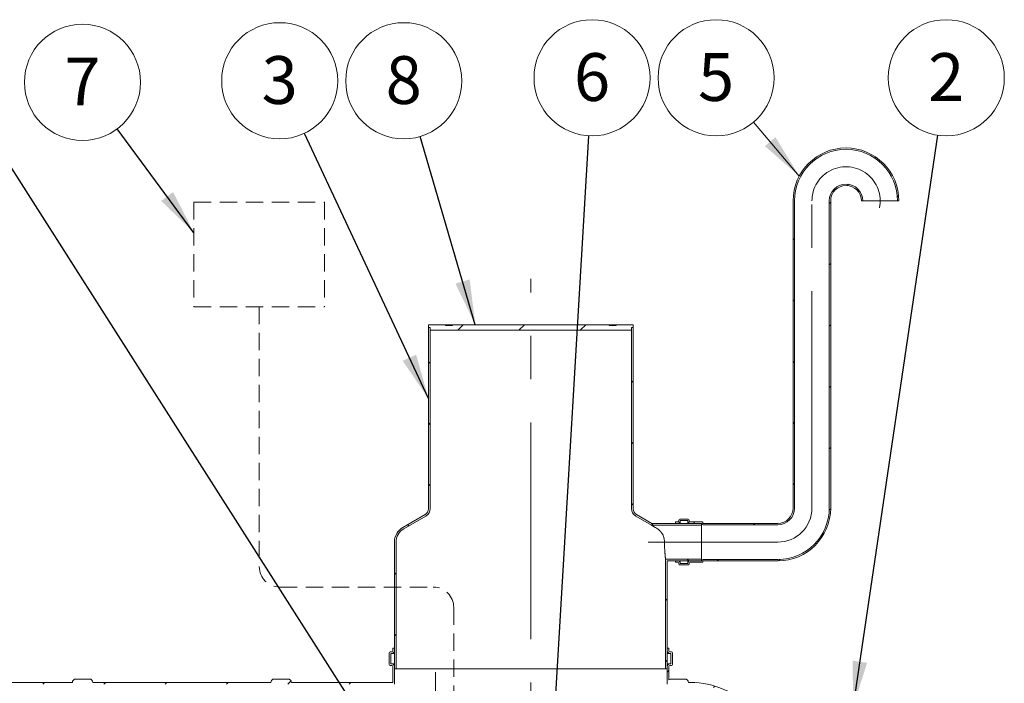
# Model space of a CAD drawing. Units: millimetres. Extents: x 8 to 412, y 5 to 290.
# Drawn here: x 147 to 220, y 68 to 117 of the extents above; entities that cross this region are included whole.
import ezdxf

# ---------------------------------------------------------------- set-up
doc = ezdxf.new("R2010")
doc.units = ezdxf.units.MM
doc.linetypes.add('CENTERX2', pattern=[20.32, 12.7, -2.54, 2.54, -2.54])
doc.linetypes.add('HIDDEN', pattern=[1.905, 1.27, -0.635])
doc.styles.add('SLDTEXTSTYLE0', font='TXT', dxfattribs={"width": 0.605})
doc.dimstyles.new('SLDDIMSTYLE1', dxfattribs={"dimtxt": 3.5, "dimasz": 3.302, "dimexe": 0, "dimexo": 0.0625, "dimgap": 0.875, "dimtad": 1, "dimdec": 3, "dimlfac": 40, "dimrnd": 1e-09, "dimzin": 12, "dimdsep": 46, "dimtxsty": 'SLDTEXTSTYLE0', "dimsah": 1, "dimcen": 0.09, "dimadec": 0, "dimazin": 3, "dimtfac": 1, "dimtdec": 3, "dimtmove": 0, "dimatfit": 0, "dimfxl": 0, "dimfrac": 2, "dimtolj": 1, "dimtzin": 12, "dimarcsym": 0})
doc.dimstyles.new('SLDDIMSTYLE3', dxfattribs={"dimtxt": 0, "dimasz": 3.302, "dimexe": 0, "dimexo": 0.0625, "dimgap": 0, "dimtad": 0, "dimtih": 1, "dimtoh": 1, "dimdec": 0, "dimrnd": 1e-09, "dimzin": 0, "dimdsep": 46, "dimtxsty": 'Standard', "dimsah": 1, "dimcen": 0.09, "dimadec": 0, "dimazin": 0, "dimtfac": 3.302, "dimtdec": 0, "dimtofl": 0, "dimtmove": 0, "dimatfit": 3, "dimfxl": 0, "dimfrac": 2, "dimtolj": 1, "dimtzin": 0, "dimarcsym": 0})

# ---------------------------------------------------------------- blocks, each defined once
blk = doc.blocks.new('_D_8')
at = {"color": 7, "linetype": 'Continuous', "lineweight": 0}
for p, q in [((133.435, 58.946), (133.435, 83.751)), ((133.435, 58.946), (133.435, 55.196)), ((133.435, 55.196), (133.435, 48.846))]:
    blk.add_line(p, q, dxfattribs=at)
for points in [[(133.435, 58.946), (133.943, 62.248), (132.927, 62.248)], [(133.435, 55.196), (132.927, 51.894), (133.943, 51.894)]]:
    blk.add_solid(points, dxfattribs=at)
at = {"color": 7, "linetype": 'Continuous', "lineweight": 0, "insert": (128.923, 74.544, 0.003), "char_height": 3.5, "attachment_point": 1, "rotation": 90, "style": 'SLDTEXTSTYLE0'}
blk.add_mtext('150', dxfattribs=at)
blk = doc.blocks.new('SW_NOTE_2')
at = {"color": 0, "linetype": 'Continuous', "lineweight": 0}
blk.add_circle((-2.75, 3.247), 4.255, dxfattribs=at)
at = {"color": 0, "linetype": 'Continuous', "lineweight": 0, "insert": (-2.752, 5.052), "char_height": 3.5, "attachment_point": 2, "style": 'SLDTEXTSTYLE0'}
blk.add_mtext('5', dxfattribs=at)
blk = doc.blocks.new('SW_NOTE_4')
at = {"color": 0, "linetype": 'Continuous', "lineweight": 0}
blk.add_circle((-1.805, 3.853), 4.255, dxfattribs=at)
at = {"color": 0, "linetype": 'Continuous', "lineweight": 0, "insert": (-1.807, 5.658), "char_height": 3.5, "attachment_point": 2, "style": 'SLDTEXTSTYLE0'}
blk.add_mtext('3', dxfattribs=at)
blk = doc.blocks.new('SW_NOTE_5')
at = {"color": 0, "linetype": 'Continuous', "lineweight": 0}
blk.add_circle((0.623, 4.209), 4.255, dxfattribs=at)
at = {"color": 0, "linetype": 'Continuous', "lineweight": 0, "insert": (0.621, 6.014), "char_height": 3.5, "attachment_point": 2, "style": 'SLDTEXTSTYLE0'}
blk.add_mtext('2', dxfattribs=at)
blk = doc.blocks.new('SW_NOTE_6')
at = {"color": 0, "linetype": 'Continuous', "lineweight": 0}
blk.add_circle((-1.197, 4.083), 4.255, dxfattribs=at)
at = {"color": 0, "linetype": 'Continuous', "lineweight": 0, "insert": (-1.2, 5.888), "char_height": 3.5, "attachment_point": 2, "style": 'SLDTEXTSTYLE0'}
blk.add_mtext('8', dxfattribs=at)
blk = doc.blocks.new('SW_NOTE_8')
at = {"color": 0, "linetype": 'Continuous', "lineweight": 0}
blk.add_circle((0.249, 4.248), 4.255, dxfattribs=at)
at = {"color": 0, "linetype": 'Continuous', "lineweight": 0, "insert": (0.247, 6.052), "char_height": 3.5, "attachment_point": 2, "style": 'SLDTEXTSTYLE0'}
blk.add_mtext('6', dxfattribs=at)
blk = doc.blocks.new('SW_NOTE_10')
at = {"color": 0, "linetype": 'Continuous', "lineweight": 0}
blk.add_circle((-2.535, 3.417), 4.255, dxfattribs=at)
at = {"color": 0, "linetype": 'Continuous', "lineweight": 0, "insert": (-2.538, 5.222), "char_height": 3.5, "attachment_point": 2, "style": 'SLDTEXTSTYLE0'}
blk.add_mtext('7', dxfattribs=at)

msp = doc.modelspace()

# ---------------------------------------------------------------- hatches: boundary and pattern name
at = {"linetype": 'Continuous', "lineweight": 0}
h = msp.add_hatch(dxfattribs=at)
h.set_pattern_fill('ANSI31', style=0)
edge = h.paths.add_edge_path(flags=0)
edge.add_arc((197.568547, 80.148813), 0.025, 180, 270, ccw=False)
edge.add_line((197.543547, 80.148813), (197.543547, 80.198813))
edge.add_arc((197.518547, 80.198813), 0.025, 0, 90)
edge.add_line((197.518547, 80.223813), (196.618547, 80.223813))
edge.add_arc((196.618547, 80.298813), 0.075, 180, 270, ccw=False)
edge.add_line((196.543547, 80.298813), (196.543547, 80.348813))
edge.add_arc((196.468547, 80.348813), 0.075, 0, 90)
edge.add_line((196.468547, 80.423813), (195.868547, 80.423813))
edge.add_arc((195.868547, 80.348813), 0.075, 90, 180)
edge.add_line((195.793547, 80.348813), (195.793547, 80.298813))
edge.add_arc((195.718547, 80.298813), 0.075, 270, 360, ccw=False)
edge.add_line((195.718547, 80.223813), (195.543547, 80.223813))
edge.add_line((195.543547, 80.223813), (195.543547, 80.123813))
edge.add_line((195.543547, 80.123813), (195.718547, 80.123813))
edge.add_arc((195.718547, 80.298813), 0.175, 270, 360)
edge.add_line((195.893547, 80.298813), (195.893547, 80.323813))
edge.add_line((195.893547, 80.323813), (196.443547, 80.323813))
edge.add_line((196.443547, 80.323813), (196.443547, 80.298813))
edge.add_arc((196.618547, 80.298813), 0.175, 180, 270)
edge.add_line((196.618547, 80.123813), (197.446072, 80.123813))
edge.add_arc((197.568547, 80.148813), 0.125, 191.53695903, 270)
edge.add_line((197.568547, 80.023813), (203.043547, 80.023813))
edge.add_arc((203.043547, 81.248813), 1.225, 270, 360)
edge.add_line((204.268547, 81.248813), (204.268547, 103.748813))
edge.add_arc((208.043547, 103.748813), 3.775, 0, 180, ccw=False)
edge.add_line((211.818547, 103.748813), (211.918547, 103.748813))
edge.add_arc((208.043547, 103.748813), 3.875, 0, 180)
edge.add_line((204.168547, 103.748813), (204.168547, 81.248813))
edge.add_arc((203.043547, 81.248813), 1.125, 270, 360, ccw=False)
edge.add_line((203.043547, 80.123813), (197.568547, 80.123813))
h = msp.add_hatch(dxfattribs=at)
h.set_pattern_fill('ANSI31', style=0)
edge = h.paths.add_edge_path(flags=0)
edge.add_arc((197.568547, 77.348813), 0.025, 90, 180, ccw=False)
edge.add_line((197.568547, 77.373813), (203.043547, 77.373813))
edge.add_arc((203.043547, 81.248813), 3.875, 270, 360)
edge.add_line((206.918547, 81.248813), (206.918547, 103.748813))
edge.add_arc((208.043547, 103.748813), 1.125, 0, 180, ccw=False)
edge.add_line((209.168547, 103.748813), (209.268547, 103.748813))
edge.add_arc((208.043547, 103.748813), 1.225, 0, 180)
edge.add_line((206.818547, 103.748813), (206.818547, 81.248813))
edge.add_arc((203.043547, 81.248813), 3.775, 270, 360, ccw=False)
edge.add_line((203.043547, 77.473813), (197.568547, 77.473813))
edge.add_arc((197.568547, 77.348813), 0.125, 90, 168.46304097)
edge.add_line((197.446072, 77.373813), (196.618547, 77.373813))
edge.add_arc((196.618547, 77.198813), 0.175, 90, 180)
edge.add_line((196.443547, 77.198813), (196.443547, 77.173813))
edge.add_line((196.443547, 77.173813), (195.893547, 77.173813))
edge.add_line((195.893547, 77.173813), (195.893547, 77.198813))
edge.add_arc((195.718547, 77.198813), 0.175, 0, 90)
edge.add_line((195.718547, 77.373813), (195.543547, 77.373813))
edge.add_line((195.543547, 77.373813), (195.543547, 77.273813))
edge.add_line((195.543547, 77.273813), (195.718547, 77.273813))
edge.add_arc((195.718547, 77.198813), 0.075, 0, 90, ccw=False)
edge.add_line((195.793547, 77.198813), (195.793547, 77.148813))
edge.add_arc((195.868547, 77.148813), 0.075, 180, 270)
edge.add_line((195.868547, 77.073813), (196.468547, 77.073813))
edge.add_arc((196.468547, 77.148813), 0.075, 270, 360)
edge.add_line((196.543547, 77.148813), (196.543547, 77.198813))
edge.add_arc((196.618547, 77.198813), 0.075, 90, 180, ccw=False)
edge.add_line((196.618547, 77.273813), (197.518547, 77.273813))
edge.add_arc((197.518547, 77.298813), 0.025, 270, 360)
edge.add_line((197.543547, 77.298813), (197.543547, 77.348813))
h = msp.add_hatch(dxfattribs=at)
h.set_pattern_fill('ANSI31', style=0)
h.paths.add_polyline_path([(192.318547, 94.470501), (192.443547, 94.470501), (192.443547, 94.670501), (191.193547, 94.670501), (191.193547, 94.620501), (190.693547, 94.620501), (190.693547, 94.670501), (179.193547, 94.670501), (179.193547, 94.620501), (178.693547, 94.620501), (178.693547, 94.670501), (177.443547, 94.670501), (177.443547, 94.470501), (177.568547, 94.470501), (177.568547, 94.270501), (192.318547, 94.270501)], flags=0)
h = msp.add_hatch(dxfattribs=at)
h.set_pattern_fill('ANSI31', angle=90, style=0)
edge = h.paths.add_edge_path(flags=0)
edge.add_arc((176.193547, 78.748813), 1.125, 120, 180, ccw=False)
edge.add_line((175.631047, 79.723092), (177.256047, 80.661286))
edge.add_arc((176.943547, 81.202552), 0.625, 300, 360)
edge.add_line((177.568547, 81.202552), (177.568547, 94.470501))
edge.add_line((177.568547, 94.470501), (177.443547, 94.470501))
edge.add_line((177.443547, 94.470501), (177.443547, 81.202552))
edge.add_arc((176.943547, 81.202552), 0.5, 300, 360, ccw=False)
edge.add_line((177.193547, 80.769539), (175.568547, 79.831345))
edge.add_arc((176.193547, 78.748813), 1.25, 120, 180)
edge.add_line((174.943547, 78.748813), (174.943547, 69.470501))
edge.add_line((174.943547, 69.470501), (175.068547, 69.470501))
edge.add_line((175.068547, 69.470501), (175.068547, 78.748813))
h = msp.add_hatch(dxfattribs=at)
h.set_pattern_fill('ANSI31', angle=90, style=0)
edge = h.paths.add_edge_path(flags=0)
edge.add_line((193.811977, 80.123813), (192.693547, 80.769539))
edge.add_arc((192.943547, 81.202552), 0.5, 180, 240, ccw=False)
edge.add_line((192.443547, 81.202552), (192.443547, 94.470501))
edge.add_line((192.443547, 94.470501), (192.318547, 94.470501))
edge.add_line((192.318547, 94.470501), (192.318547, 81.202552))
edge.add_arc((192.943547, 81.202552), 0.625, 180, 240)
edge.add_line((192.631047, 80.661286), (193.778483, 79.998813))
edge.add_line((193.778483, 79.998813), (197.443547, 79.998813))
edge.add_line((197.443547, 79.998813), (197.443547, 80.123813))
edge.add_line((197.443547, 80.123813), (193.811977, 80.123813))
h = msp.add_hatch(dxfattribs=at)
h.set_pattern_fill('ANSI31', angle=90, style=0)
h.paths.add_polyline_path([(197.443547, 77.498813), (194.818547, 77.498813), (194.818547, 69.470501), (194.943547, 69.470501), (194.943547, 77.373813), (197.443547, 77.373813)], flags=0)
h = msp.add_hatch(dxfattribs=at)
h.set_pattern_fill('ANSI31', style=0)
edge = h.paths.add_edge_path(flags=0)
edge.add_arc((167.141958, 68.470501), 0.25, 360, 450)
edge.add_line((167.141958, 68.720501), (166.141958, 68.720501))
edge.add_arc((166.141958, 68.470501), 0.25, 90, 180)
edge.add_line((165.891958, 68.470501), (152.841958, 68.470501))
edge.add_arc((152.591958, 68.470501), 0.25, 360, 450)
edge.add_line((152.591958, 68.720501), (151.591958, 68.720501))
edge.add_arc((151.591958, 68.470501), 0.25, 90, 180)
edge.add_line((151.341958, 68.470501), (138.291958, 68.470501))
edge.add_arc((138.041958, 68.470501), 0.25, 360, 450)
edge.add_line((138.041958, 68.720501), (137.041958, 68.720501))
edge.add_arc((137.041958, 68.470501), 0.25, 90, 180)
edge.add_line((136.791958, 68.470501), (123.741958, 68.470501))
edge.add_arc((123.491958, 68.470501), 0.25, 360, 450)
edge.add_line((123.491958, 68.720501), (122.491958, 68.720501))
edge.add_arc((122.491958, 68.470501), 0.25, 90, 180)
edge.add_line((122.241958, 68.470501), (109.191958, 68.470501))
edge.add_arc((108.941958, 68.470501), 0.25, 360, 450)
edge.add_line((108.941958, 68.720501), (107.941958, 68.720501))
edge.add_arc((107.941958, 68.470501), 0.25, 90, 180)
edge.add_line((107.691958, 68.470501), (94.641958, 68.470501))
edge.add_arc((94.391958, 68.470501), 0.25, 360, 450)
edge.add_line((94.391958, 68.720501), (93.391958, 68.720501))
edge.add_arc((93.391958, 68.470501), 0.25, 90, 180)
edge.add_line((93.141958, 68.470501), (80.091958, 68.470501))
edge.add_arc((79.841958, 68.470501), 0.25, 360, 450)
edge.add_line((79.841958, 68.720501), (78.841958, 68.720501))
edge.add_arc((78.841958, 68.470501), 0.25, 90, 180)
edge.add_line((78.591958, 68.470501), (65.541958, 68.470501))
edge.add_arc((65.291958, 68.470501), 0.25, 360, 450)
edge.add_line((65.291958, 68.720501), (64.291958, 68.720501))
edge.add_arc((64.291958, 68.470501), 0.25, 90, 180)
edge.add_line((64.041958, 68.470501), (50.991958, 68.470501))
edge.add_arc((50.741958, 68.470501), 0.25, 360, 450)
edge.add_line((50.741958, 68.720501), (49.741958, 68.720501))
edge.add_arc((49.741958, 68.470501), 0.25, 90, 180)
edge.add_arc((49.491958, 62.320501), 6.15, 90, 111.65095497)
edge.add_arc((44.318547, 58.533001), 9.9375, 71.84846428, 73.00653248, ccw=False)
edge.add_arc((49.491958, 62.320501), 6.025, 90, 110.17109491, ccw=False)
edge.add_line((49.491958, 68.345501), (174.943547, 68.345501))
edge.add_line((174.943547, 68.345501), (174.943547, 69.645501))
edge.add_arc((174.743547, 69.645501), 0.2, 0, 90)
edge.add_line((174.743547, 69.845501), (174.693547, 69.845501))
edge.add_line((174.693547, 69.845501), (174.693547, 70.595501))
edge.add_line((174.693547, 70.595501), (174.743547, 70.595501))
edge.add_arc((174.743547, 70.795501), 0.2, 270, 360)
edge.add_line((174.943547, 70.795501), (174.943547, 70.970501))
edge.add_line((174.943547, 70.970501), (174.818547, 70.970501))
edge.add_line((174.818547, 70.970501), (174.818547, 70.795501))
edge.add_arc((174.743547, 70.795501), 0.075, 270, 360, ccw=False)
edge.add_line((174.743547, 70.720501), (174.643547, 70.720501))
edge.add_arc((174.643547, 70.645501), 0.075, 90, 180)
edge.add_line((174.568547, 70.645501), (174.568547, 69.795501))
edge.add_arc((174.643547, 69.795501), 0.075, 180, 270)
edge.add_line((174.643547, 69.720501), (174.743547, 69.720501))
edge.add_arc((174.743547, 69.645501), 0.075, 0, 90, ccw=False)
edge.add_line((174.818547, 69.645501), (174.818547, 68.470501))
edge.add_line((174.818547, 68.470501), (167.391958, 68.470501))
h = msp.add_hatch(dxfattribs=at)
h.set_pattern_fill('ANSI31', style=0)
edge = h.paths.add_edge_path(flags=0)
edge.add_line((195.143547, 70.595501), (195.193547, 70.595501))
edge.add_line((195.193547, 70.595501), (195.193547, 69.845501))
edge.add_line((195.193547, 69.845501), (195.143547, 69.845501))
edge.add_arc((195.143547, 69.645501), 0.2, 90, 180)
edge.add_line((194.943547, 69.645501), (194.943547, 68.345501))
edge.add_line((194.943547, 68.345501), (196.645136, 68.345501))
edge.add_arc((196.645136, 62.320501), 6.025, 43.91847006, 90, ccw=False)
edge.add_arc((203.068547, 56.783001), 9.9375, 101.25340948, 102.10208017, ccw=False)
edge.add_arc((196.645136, 62.320501), 6.15, 43.18688428, 90)
edge.add_line((196.645136, 68.470501), (196.491958, 68.470501))
edge.add_arc((196.241958, 68.470501), 0.25, 360, 450)
edge.add_line((196.241958, 68.720501), (195.241958, 68.720501))
edge.add_arc((195.241958, 68.470501), 0.25, 90, 133.91916777)
edge.add_line((195.068547, 68.650581), (195.068547, 69.645501))
edge.add_arc((195.143547, 69.645501), 0.075, 90, 180, ccw=False)
edge.add_line((195.143547, 69.720501), (195.243547, 69.720501))
edge.add_arc((195.243547, 69.795501), 0.075, 270, 360)
edge.add_line((195.318547, 69.795501), (195.318547, 70.645501))
edge.add_arc((195.243547, 70.645501), 0.075, 0, 90)
edge.add_line((195.243547, 70.720501), (195.143547, 70.720501))
edge.add_arc((195.143547, 70.795501), 0.075, 180, 270, ccw=False)
edge.add_line((195.068547, 70.795501), (195.068547, 70.970501))
edge.add_line((195.068547, 70.970501), (194.943547, 70.970501))
edge.add_line((194.943547, 70.970501), (194.943547, 70.795501))
edge.add_arc((195.143547, 70.795501), 0.2, 180, 270)

# ---------------------------------------------------------------- linework, layer by layer
at = {"color": 7, "linetype": 'Continuous', "lineweight": 0}
msp.add_line((201.271335, 109.516264), (204.619433, 105.562944), dxfattribs=at)
at = {"color": 7, "linetype": 'HIDDEN', "lineweight": 0}
for p, q in [((160.255795, 103.651604), (169.828036, 103.651604)), ((160.255795, 103.651604), (160.255795, 95.993811)), ((169.828036, 103.651604), (169.828036, 95.993811)), ((160.255795, 95.993811), (169.828036, 95.993811)), ((165.041915, 95.993811), (165.041915, 76.957809)), ((166.541915, 75.457809), (177.793972, 75.457809)), ((179.293972, 73.957809), (179.293972, 61.061973))]:
    msp.add_line(p, q, dxfattribs=at)
at = {"color": 7, "linetype": 'Continuous', "lineweight": 15}
for p, q in [((204.168547, 81.248813), (204.168547, 103.748813)), ((204.268547, 81.248813), (204.268547, 103.748813)), ((206.818547, 103.748813), (206.818547, 81.248813)), ((206.918547, 103.748813), (206.918547, 81.248813)), ((209.268547, 103.748813), (209.168547, 103.748813)), ((209.268547, 103.748813), (211.818547, 103.748813)), ((211.918547, 103.748813), (211.818547, 103.748813)), ((177.443547, 94.470501), (177.443547, 94.670501)), ((177.443547, 94.670501), (178.693547, 94.670501)), ((178.693547, 94.620501), (178.693547, 94.670501)), ((179.193547, 94.670501), (178.693547, 94.670501)), ((178.693547, 94.620501), (179.193547, 94.620501)), ((179.193547, 94.670501), (179.193547, 94.620501)), ((179.193547, 94.670501), (190.693547, 94.670501)), ((190.693547, 94.620501), (190.693547, 94.670501)), ((191.193547, 94.670501), (190.693547, 94.670501)), ((190.693547, 94.620501), (191.193547, 94.620501)), ((191.193547, 94.670501), (191.193547, 94.620501)), ((191.193547, 94.670501), (192.443547, 94.670501)), ((192.443547, 94.670501), (192.443547, 94.470501)), ((177.568547, 94.470501), (177.443547, 94.470501)), ((177.443547, 94.470501), (177.443547, 81.202552)), ((177.568547, 94.270501), (177.568547, 94.470501)), ((177.568547, 81.202552), (177.568547, 94.470501)), ((192.318547, 94.270501), (177.568547, 94.270501)), ((192.318547, 94.470501), (192.318547, 94.270501)), ((192.443547, 94.470501), (192.318547, 94.470501)), ((192.318547, 94.470501), (192.318547, 81.202552)), ((192.443547, 81.202552), (192.443547, 94.470501)), ((177.193547, 80.769539), (175.568547, 79.831345)), ((175.631047, 79.723092), (177.256047, 80.661286)), ((192.631047, 80.661286), (193.778483, 79.998813)), ((193.811977, 80.123813), (192.693547, 80.769539)), ((193.811977, 80.123813), (197.443547, 80.123813)), ((195.543547, 80.123813), (195.543547, 80.223813)), ((195.543547, 80.223813), (195.718547, 80.223813)), ((195.718547, 80.123813), (195.543547, 80.123813)), ((195.793547, 80.298813), (195.793547, 80.348813)), ((195.868547, 80.423813), (196.468547, 80.423813)), ((196.443547, 80.323813), (195.893547, 80.323813)), ((195.893547, 80.323813), (195.893547, 80.298813)), ((195.893547, 80.123813), (195.893547, 80.298813)), ((196.443547, 80.298813), (196.443547, 80.323813)), ((196.443547, 80.123813), (196.443547, 80.298813)), ((196.543547, 80.348813), (196.543547, 80.298813)), ((196.618547, 80.223813), (197.518547, 80.223813)), ((197.446072, 80.123813), (196.618547, 80.123813)), ((197.443547, 80.123813), (197.443547, 79.998813)), ((197.446072, 77.373813), (197.446072, 80.123813)), ((197.543547, 80.198813), (197.543547, 80.148813)), ((197.568547, 80.123813), (203.043547, 80.123813)), ((193.778483, 79.998813), (197.443547, 79.998813)), ((197.443547, 77.498813), (197.443547, 79.998813)), ((203.043547, 80.023813), (197.568547, 80.023813)), ((174.943547, 78.748813), (174.943547, 69.470501)), ((175.068547, 69.470501), (175.068547, 78.748813)), ((194.818547, 77.498813), (194.818547, 69.470501)), ((197.443547, 77.498813), (194.818547, 77.498813)), ((194.943547, 69.470501), (194.943547, 77.373813)), ((197.443547, 77.373813), (194.943547, 77.373813)), ((195.543547, 77.273813), (195.543547, 77.373813)), ((195.543547, 77.373813), (195.718547, 77.373813)), ((195.718547, 77.273813), (195.543547, 77.273813)), ((195.893547, 77.198813), (195.893547, 77.373813)), ((196.443547, 77.198813), (196.443547, 77.373813)), ((196.618547, 77.373813), (197.446072, 77.373813)), ((197.518547, 77.273813), (196.618547, 77.273813)), ((197.443547, 77.498813), (197.443547, 77.373813)), ((197.543547, 77.348813), (197.543547, 77.298813)), ((197.568547, 77.473813), (203.043547, 77.473813)), ((203.043547, 77.373813), (197.568547, 77.373813)), ((195.793547, 77.148813), (195.793547, 77.198813)), ((196.468547, 77.073813), (195.868547, 77.073813)), ((195.893547, 77.198813), (195.893547, 77.173813)), ((195.893547, 77.173813), (196.443547, 77.173813)), ((196.443547, 77.173813), (196.443547, 77.198813)), ((196.543547, 77.198813), (196.543547, 77.148813)), ((174.743547, 70.720501), (174.643547, 70.720501)), ((174.818547, 70.970501), (174.818547, 70.795501)), ((174.943547, 70.970501), (174.818547, 70.970501)), ((174.943547, 70.795501), (174.943547, 70.970501)), ((194.943547, 70.970501), (194.943547, 70.795501)), ((195.068547, 70.970501), (194.943547, 70.970501)), ((195.068547, 70.795501), (195.068547, 70.970501)), ((195.243547, 70.720501), (195.143547, 70.720501)), ((174.568547, 70.645501), (174.568547, 69.795501)), ((174.693547, 70.595501), (174.743547, 70.595501)), ((174.693547, 69.845501), (174.693547, 70.595501)), ((174.743547, 70.595501), (174.943547, 70.595501)), ((194.943547, 70.595501), (195.143547, 70.595501)), ((195.143547, 70.595501), (195.193547, 70.595501)), ((195.193547, 70.595501), (195.193547, 69.845501)), ((195.318547, 69.795501), (195.318547, 70.645501)), ((174.643547, 69.720501), (174.743547, 69.720501)), ((174.743547, 69.845501), (174.693547, 69.845501)), ((174.743547, 69.845501), (174.943547, 69.845501)), ((174.818547, 69.645501), (174.818547, 68.470501)), ((174.943547, 68.345501), (174.943547, 69.645501)), ((174.943547, 69.470501), (175.068547, 69.470501)), ((175.068547, 69.470501), (194.818547, 69.470501)), ((194.818547, 69.470501), (194.943547, 69.470501)), ((194.943547, 69.845501), (195.143547, 69.845501)), ((194.943547, 69.645501), (194.943547, 68.345501)), ((195.068547, 68.650581), (195.068547, 69.645501)), ((195.193547, 69.845501), (195.143547, 69.845501)), ((195.143547, 69.720501), (195.243547, 69.720501)), ((151.591958, 68.720501), (152.591958, 68.720501)), ((166.141958, 68.720501), (167.141958, 68.720501)), ((195.241958, 68.720501), (196.241958, 68.720501)), ((138.291958, 68.470501), (151.341958, 68.470501)), ((152.841958, 68.470501), (165.891958, 68.470501)), ((167.391958, 68.470501), (174.818547, 68.470501)), ((196.491958, 68.470501), (196.645136, 68.470501))]:
    msp.add_line(p, q, dxfattribs=at)
at = {"color": 7, "linetype": 'CENTERX2', "lineweight": 0, "ltscale": 1.25}
for p, q in [((205.543547, 81.248813), (205.543547, 103.748813)), ((184.943547, 46.244481), (184.943547, 98.041893)), ((203.043547, 78.748813), (193.543547, 78.748813)), ((177.943547, 69.220501), (177.943547, 52.720501))]:
    msp.add_line(p, q, dxfattribs=at)
at = {"color": 7, "linetype": 'Continuous', "lineweight": 15}
for centre, radius, start, end in [((208.043547, 103.748813), 3.875, 0, 180), ((208.043547, 103.748813), 3.775, 0, 180), ((208.043547, 103.748813), 1.225, 0, 180), ((208.043547, 103.748813), 1.125, 0, 180), ((176.943547, 81.202552), 0.5, 300, 0), ((176.943547, 81.202552), 0.625, 300, 0), ((192.943547, 81.202552), 0.625, 180, 240), ((192.943547, 81.202552), 0.5, 180, 240), ((203.043547, 81.248813), 3.775, 270, 0), ((203.043547, 81.248813), 3.875, 270, 0), ((203.043547, 81.248813), 1.125, 270, 0), ((203.043547, 81.248813), 1.225, 270, 0), ((195.718547, 80.298813), 0.075, 270, 0), ((195.718547, 80.298813), 0.175, 270, 0), ((195.868547, 80.348813), 0.075, 90, 180), ((196.618547, 80.298813), 0.175, 180, 270), ((196.468547, 80.348813), 0.075, 0, 90), ((196.618547, 80.298813), 0.075, 180, 270), ((197.568547, 80.148813), 0.125, 191.53695903, 270), ((197.518547, 80.198813), 0.025, 0, 90), ((197.568547, 80.148813), 0.025, 179.99999999, 270), ((176.193547, 78.748813), 1.25, 120, 180), ((176.193547, 78.748813), 1.125, 120, 180), ((195.718547, 77.198813), 0.175, 0, 90), ((195.718547, 77.198813), 0.075, 0, 90), ((196.618547, 77.198813), 0.175, 90, 180), ((196.618547, 77.198813), 0.075, 90, 180), ((197.568547, 77.348813), 0.125, 90, 168.46304097), ((197.518547, 77.298813), 0.025, 270, 0), ((197.568547, 77.348813), 0.025, 90, 179.99999999), ((195.868547, 77.148813), 0.075, 180, 270), ((196.468547, 77.148813), 0.075, 270, 0), ((174.643547, 70.645501), 0.075, 90, 180), ((174.743547, 70.795501), 0.075, 270, 0), ((174.743547, 70.795501), 0.2, 270, 0), ((195.143547, 70.795501), 0.2, 180, 270), ((195.143547, 70.795501), 0.075, 180, 270), ((195.243547, 70.645501), 0.075, 0, 90), ((174.643547, 69.795501), 0.075, 180, 270), ((174.743547, 69.645501), 0.2, 0, 90), ((174.743547, 69.645501), 0.075, 0, 90), ((195.143547, 69.645501), 0.2, 90, 180), ((195.143547, 69.645501), 0.075, 90, 180), ((195.243547, 69.795501), 0.075, 270, 0), ((151.591958, 68.470501), 0.25, 90, 180), ((152.591958, 68.470501), 0.25, 0, 90), ((166.141958, 68.470501), 0.25, 90, 180), ((167.141958, 68.470501), 0.25, 0, 90), ((195.241958, 68.470501), 0.25, 90, 133.91916777), ((196.241958, 68.470501), 0.25, 0, 90), ((196.645136, 62.320501), 6.15, 43.18688428, 90)]:
    msp.add_arc(centre, radius, start, end, dxfattribs=at)
at = {"color": 7, "linetype": 'CENTERX2', "lineweight": 0, "ltscale": 1.25}
for centre, start, end in [((208.043547, 103.748813), 348.15603826, 180), ((203.043547, 81.248813), 270, 0)]:
    msp.add_arc(centre, 2.5, start, end, dxfattribs=at)
at = {"color": 7, "linetype": 'HIDDEN', "lineweight": 0}
for centre, start, end in [((166.541915, 76.957809), 180, 270), ((177.793972, 73.957809), 0, 90)]:
    msp.add_arc(centre, 1.5, start, end, dxfattribs=at)
at = {"color": 7, "linetype": 'Continuous', "lineweight": 15}
for points, knots in [([(193.778483, 79.998813), (193.779429, 79.998219), (193.781336, 79.99702), (193.797913, 79.986603), (193.827463, 79.968059), (193.869108, 79.941991), (193.915605, 79.91297), (193.98025, 79.87274), (194.079468, 79.811228), (194.172642, 79.754038), (194.223061, 79.723092)], [0, 0, 0, 0, 0.089150901, 0.179839746, 0.294370539, 0.411379319, 0.502274917, 0.593197756, 0.779869943, 1, 1, 1, 1]), ([(194.223061, 79.723092), (194.258329, 79.699687), (194.328962, 79.652814), (194.423132, 79.565985), (194.514592, 79.459808), (194.5985, 79.329328), (194.661781, 79.189681), (194.702579, 79.05675), (194.726728, 78.937024), (194.737821, 78.833323), (194.738783, 78.770402), (194.739114, 78.748813)], [0, 0, 0, 0, 0.120130122, 0.240588369, 0.360640727, 0.507057896, 0.653330918, 0.751676086, 0.850417884, 0.948676478, 1, 1, 1, 1]), ([(194.739114, 78.748813), (194.739303, 78.702667), (194.739685, 78.609788), (194.743204, 78.450259), (194.748754, 78.305827), (194.755516, 78.179167), (194.763157, 78.057569), (194.771808, 77.944925), (194.780724, 77.843997), (194.78959, 77.751385), (194.797994, 77.67228), (194.805203, 77.608729), (194.809879, 77.569079), (194.813619, 77.538254), (194.816401, 77.515847), (194.818129, 77.502092), (194.818544, 77.498836), (194.818547, 77.498814), (194.818547, 77.498813)], [0, 0, 0, 0, 0.070437757, 0.141771226, 0.246664169, 0.30066445, 0.35466498, 0.460131849, 0.514425611, 0.568719347, 0.674779092, 0.729404818, 0.784030274, 0.836951557, 0.889872635, 0.944352972, 0.998833215, 1, 1, 1, 1])]:
    msp.add_open_spline(points, degree=3, knots=knots, dxfattribs=at)
at = {"color": 7, "linetype": 'Continuous', "lineweight": 0}
msp.add_solid([(204.619433, 105.562944), (202.87308, 108.411017), (202.097768, 107.754399)], dxfattribs=at)

# ---------------------------------------------------------------- block references
for name, p in [('SW_NOTE_8', (189.181415, 108.515534)), ('SW_NOTE_2', (201.271335, 109.516264)), ('SW_NOTE_5', (214.765709, 108.554112)), ('SW_NOTE_10', (154.616547, 109.01757)), ('SW_NOTE_4', (168.34376, 108.690934)), ('SW_NOTE_6', (176.826963, 108.461065))]:
    msp.add_blockref(name, p, dxfattribs=at)

# ---------------------------------------------------------------- dimensions: what is measured, and where the dimension line sits
dim = msp.add_linear_dim(base=(133.434557, 55.195501), p1=(202.975335, 58.945501), p2=(180.818547, 55.195501), angle=90, dimstyle='SLDDIMSTYLE1', dxfattribs=at)
dim.commit()
dim.dimension.update_dxf_attribs({"geometry": '_D_8', "text_midpoint": (133.434557, 79.147045), "dimtype": 160})

# ---------------------------------------------------------------- leaders
for points in [[(160.255795, 101.417344), (154.616547, 109.01757)], [(175.568547, 61.164985), (145.168146, 108.846847)], [(177.443547, 89.263209), (168.34376, 108.690934)], [(180.87026, 94.670501), (176.826963, 108.461065)], [(186.220509, 58.010951), (189.181415, 108.515534)], [(208.57281, 66.720501), (214.765709, 108.554112)]]:
    msp.add_leader(points, dimstyle='SLDDIMSTYLE3', dxfattribs=at)

doc.saveas('drawing.dxf')
